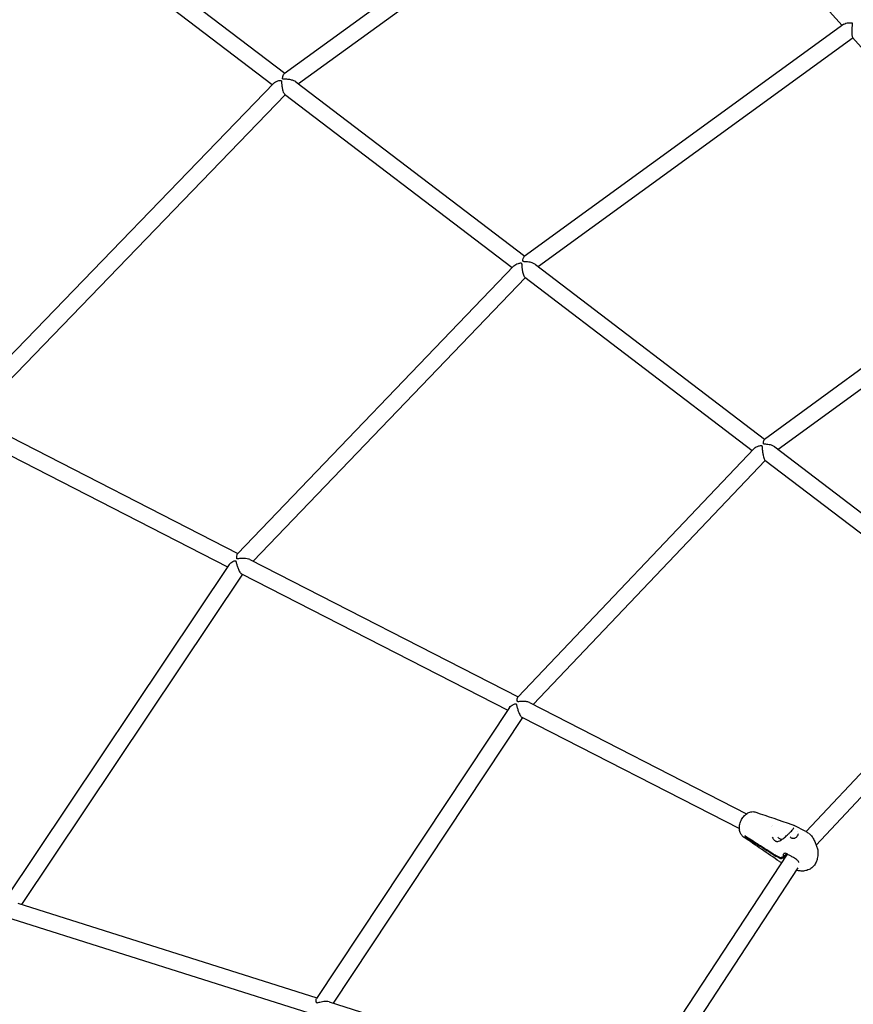
# Model space of a CAD drawing. Units: millimetres. Extents: x 96385 to 155785, y 27730 to 48730.
# Drawn here: x 129987 to 130794, y 32446 to 33399 of the extents above; entities that cross this region are included whole.
import ezdxf

# ---------------------------------------------------------------- set-up
doc = ezdxf.new("R2010")
doc.units = ezdxf.units.MM
doc.header["$LTSCALE"] = 15
doc.layers.add('P001', color=131, linetype='Continuous')

msp = doc.modelspace()

# ---------------------------------------------------------------- linework, layer by layer
at = {"layer": 'P001', "extrusion": (0, 0, -1)}
for p, q in [((130598.08, 33604.37, 1658.95), (130243.08, 33347.1, 1658.95)), ((130607.31, 33591.41, 1658.95), (130256.83, 33337.41, 1658.95)), ((130606.82, 33591.95, 1658.95), (130783, 33393.77, 1658.95)), ((130071.83, 33478.47, 1658.95), (130243.61, 33347.49, 1658.95)), ((130062.13, 33465.75, 1658.95), (130231.49, 33336.61, 1658.95)), ((130784.72, 33395.02, 1658.95), (130475.47, 33170.13, 1658.95)), ((130793.62, 33381.83, 1658.95), (130489.06, 33160.34, 1658.95)), ((130793.29, 33382.2, 1658.95), (130969.32, 33184.18, 1658.95)), ((130232.92, 33338.09, 1658.95), (129926.68, 33020.89, 1658.95)), ((130254.46, 33339.22, 1658.95), (130475.85, 33170.41, 1658.95)), ((130244.23, 33326.9, 1658.95), (129942.03, 33013.88, 1658.95)), ((130243.49, 33327.46, 1658.95), (130463.76, 33159.51, 1658.95)), ((130971.46, 33185.75, 1658.95), (130707.88, 32993.17, 1658.95)), ((130979.93, 33172.24, 1658.95), (130721.28, 32983.27, 1658.95)), ((130465.43, 33161.24, 1658.95), (130197.89, 32882.28, 1658.95)), ((130486.26, 33162.47, 1658.95), (130708.09, 32993.33, 1658.95)), ((130476.49, 33149.8, 1658.95), (130213.1, 32875.16, 1658.95)), ((130475.93, 33150.23, 1658.95), (130696.05, 32982.39, 1658.95)), ((129939.15, 33015.36, 1658.95), (130198.32, 32882.72, 1658.95)), ((129930.46, 33001.83, 1658.95), (130188.32, 32869.87, 1658.95)), ((130698.01, 32984.46, 1658.95), (130469.12, 32743.69, 1658.95)), ((130717.93, 32985.83, 1658.95), (130894.69, 32851.05, 1658.95)), ((130708.76, 32972.69, 1658.95), (130484.17, 32736.43, 1658.95)), ((130708.4, 32972.98, 1658.95), (130885.22, 32838.15, 1658.95)), ((130209.82, 32876.84, 1658.95), (130469.41, 32743.99, 1658.95)), ((130189.72, 32871.96, 1658.95), (129972.56, 32547.4, 1658.95)), ((130202.58, 32862.57, 1658.95), (129988.77, 32543.03, 1658.95)), ((130201.76, 32862.99, 1658.95), (130459.47, 32731.1, 1658.95)), ((130748.19, 32613.54, 1658.95), (130928.42, 32805.43, 1658.95)), ((130757.82, 32600.41, 1658.95), (130935.87, 32790, 1658.95)), ((130461.06, 32733.5, 1658.95), (130274.28, 32451.96, 1658.95)), ((130480.37, 32738.38, 1658.95), (130690.66, 32630.76, 1658.95)), ((130473.71, 32723.81, 1658.95), (130290.37, 32447.45, 1658.95)), ((130473.09, 32724.13, 1658.95), (130683.63, 32616.38, 1658.95)), ((130684.78, 32615.79, 1658.95), (130684.78, 32615.79, 1658.95)), ((130715.05, 32618.87, 1658.95), (130715.05, 32618.87, 1658.95)), ((130715.35, 32619.25, 1658.95), (130715.35, 32619.25, 1658.95)), ((130747.98, 32613.64, 1658.95), (130736.54, 32619.5, 1658.95)), ((130689.2, 32608.6, 1658.95), (130689.5, 32608.91, 1658.95)), ((130757.74, 32600.33, 1658.95), (130757.74, 32600.33, 1658.95)), ((130582.06, 32365.87, 1658.95), (130730.11, 32591.65, 1658.95)), ((130722.69, 32588.35, 1658.95), (130718.86, 32590.31, 1658.95)), ((130719.11, 32589.65, 1658.95), (130722.95, 32587.68, 1658.95)), ((130729.24, 32592.11, 1658.95), (130726.04, 32588.92, 1658.95)), ((130726.3, 32588.25, 1658.95), (130729.85, 32591.8, 1658.95)), ((130730.51, 32592.26, 1658.95), (130730.51, 32592.26, 1658.95)), ((130594.22, 32355.23, 1658.95), (130740.49, 32578.29, 1658.95)), ((129985.28, 32544.14, 1658.95), (130274.61, 32452.45, 1658.95)), ((129979.53, 32529.17, 1658.95), (130267.01, 32438.07, 1658.95)), ((130286.45, 32448.69, 1658.95), (130524.61, 32373.22, 1658.95))]:
    msp.add_line(p, q, dxfattribs=at)
msp.add_ellipse((130727.38, 32598.8, 1658.95), major_axis=(12.13, 4.68), ratio=0.702145, start_param=2.580947, end_param=2.66263, dxfattribs=at)
at = {"layer": 'P001'}
msp.add_ellipse((130727.64, 32598.13, 1658.95), major_axis=(12.13, 4.68), ratio=0.702145, start_param=3.620555, end_param=3.702238, dxfattribs=at)
for points, knots in [([(130784.72, 33395.02, 1658.95), (130785.23, 33395.39, 1658.95), (130785.91, 33395.69, 1658.95), (130787.53, 33396.17, 1658.95), (130788.51, 33396.34, 1658.95), (130790.19, 33396.49, 1658.95), (130790.78, 33396.51, 1658.95), (130791.59, 33396.5, 1658.95), (130791.89, 33396.48, 1658.95), (130792.27, 33396.43, 1658.95), (130792.4, 33396.4, 1658.95), (130792.56, 33396.35, 1658.95), (130792.61, 33396.32, 1658.95), (130792.71, 33396.27, 1658.95), (130792.75, 33396.23, 1658.95), (130792.78, 33396.19, 1658.95)], [1.128094, 1.128094, 1.128094, 1.128094, 1.441113, 1.441113, 1.788299, 1.788299, 2.00936, 2.00936, 2.160829, 2.160829, 2.254712, 2.254712, 2.303047, 2.303047, 2.349164, 2.349164, 2.349164, 2.349164]), ([(130792.78, 33396.19, 1658.95), (130792.81, 33396.16, 1658.95), (130792.84, 33396.12, 1658.95), (130792.88, 33396.04, 1658.95), (130792.89, 33396, 1658.95), (130792.93, 33395.87, 1658.95), (130792.94, 33395.77, 1658.95), (130792.95, 33395.45, 1658.95), (130792.93, 33395.21, 1658.95), (130792.87, 33394.54, 1658.95), (130792.81, 33394.02, 1658.95), (130792.65, 33392.44, 1658.95), (130792.55, 33391.41, 1658.95), (130792.42, 33389.22, 1658.95), (130792.39, 33388.04, 1658.95), (130792.43, 33386.09, 1658.95), (130792.48, 33385.3, 1658.95), (130792.65, 33383.97, 1658.95), (130792.75, 33383.44, 1658.95), (130793, 33382.64, 1658.95), (130793.14, 33382.37, 1658.95), (130793.29, 33382.2, 1658.95)], [0.000001, 0.000001, 0.000001, 0.000001, 0.0156347, 0.0156347, 0.0319068, 0.0319068, 0.063709, 0.063709, 0.1172761, 0.1172761, 0.198073, 0.198073, 0.3283232, 0.3283232, 0.4753086, 0.4753086, 0.5836156, 0.5836156, 0.6779527, 0.6779527, 0.7629097, 0.7629097, 0.7629097, 0.7629097]), ([(130232.92, 33338.09, 1658.95), (130233.31, 33338.5, 1658.95), (130233.85, 33338.87, 1658.95), (130235.22, 33339.58, 1658.95), (130236.08, 33339.92, 1658.95), (130237.6, 33340.37, 1658.95), (130238.14, 33340.5, 1658.95), (130238.9, 33340.64, 1658.95), (130239.17, 33340.68, 1658.95), (130239.54, 33340.7, 1658.95), (130239.66, 33340.7, 1658.95), (130239.82, 33340.68, 1658.95), (130239.87, 33340.67, 1658.95), (130239.97, 33340.63, 1658.95), (130240.01, 33340.61, 1658.95), (130240.05, 33340.58, 1658.95)], [1.15722, 1.15722, 1.15722, 1.15722, 1.451451, 1.451451, 1.794338, 1.794338, 2.012613, 2.012613, 2.16173, 2.16173, 2.253264, 2.253264, 2.30003, 2.30003, 2.344232, 2.344232, 2.344232, 2.344232]), ([(130240.05, 33340.58, 1658.95), (130240.08, 33340.55, 1658.95), (130240.11, 33340.52, 1658.95), (130240.16, 33340.46, 1658.95), (130240.18, 33340.42, 1658.95), (130240.24, 33340.3, 1658.95), (130240.26, 33340.2, 1658.95), (130240.32, 33339.91, 1658.95), (130240.35, 33339.68, 1658.95), (130240.4, 33339.02, 1658.95), (130240.43, 33338.52, 1658.95), (130240.55, 33336.97, 1658.95), (130240.65, 33335.98, 1658.95), (130240.96, 33333.84, 1658.95), (130241.18, 33332.68, 1658.95), (130241.68, 33330.81, 1658.95), (130241.93, 33330.05, 1658.95), (130242.46, 33328.82, 1658.95), (130242.73, 33328.33, 1658.95), (130243.17, 33327.75, 1658.95), (130243.33, 33327.58, 1658.95), (130243.49, 33327.46, 1658.95)], [0.000001, 0.000001, 0.000001, 0.000001, 0.0153444, 0.0153444, 0.0311379, 0.0311379, 0.0618161, 0.0618161, 0.1136837, 0.1136837, 0.1925018, 0.1925018, 0.3203467, 0.3203467, 0.4682777, 0.4682777, 0.5781154, 0.5781154, 0.6756729, 0.6756729, 0.7315931, 0.7315931, 0.7315931, 0.7315931]), ([(130241.63, 33342.07, 1658.95), (130241.59, 33342.1, 1658.95), (130241.56, 33342.13, 1658.95), (130241.51, 33342.21, 1658.95), (130241.49, 33342.25, 1658.95), (130241.45, 33342.37, 1658.95), (130241.43, 33342.47, 1658.95), (130241.42, 33342.77, 1658.95), (130241.44, 33342.99, 1658.95), (130241.52, 33343.58, 1658.95), (130241.6, 33344, 1658.95), (130241.91, 33345.16, 1658.95), (130242.14, 33345.78, 1658.95), (130242.61, 33346.64, 1658.95), (130242.84, 33346.93, 1658.95), (130243.08, 33347.1, 1658.95)], [0.000001, 0.000001, 0.000001, 0.000001, 0.0176903, 0.0176903, 0.0354844, 0.0354844, 0.0663995, 0.0663995, 0.1122983, 0.1122983, 0.1796275, 0.1796275, 0.2861019, 0.2861019, 0.3706885, 0.3706885, 0.3706885, 0.3706885]), ([(130254.46, 33339.22, 1658.95), (130254.41, 33339.26, 1658.95), (130254.35, 33339.3, 1658.95), (130253.78, 33339.7, 1658.95), (130253.17, 33340.01, 1658.95), (130251.55, 33340.66, 1658.95), (130250.48, 33340.95, 1658.95), (130248.14, 33341.44, 1658.95), (130246.82, 33341.61, 1658.95), (130244.8, 33341.76, 1658.95), (130244.09, 33341.8, 1658.95), (130243.02, 33341.84, 1658.95), (130242.67, 33341.86, 1658.95), (130242.23, 33341.89, 1658.95), (130242.08, 33341.91, 1658.95), (130241.9, 33341.95, 1658.95), (130241.83, 33341.97, 1658.95), (130241.72, 33342.01, 1658.95), (130241.68, 33342.04, 1658.95), (130241.63, 33342.07, 1658.95)], [2.994738, 2.994738, 2.994738, 2.994738, 3.019362, 3.019362, 3.229155, 3.229155, 3.523963, 3.523963, 3.872059, 3.872059, 4.067092, 4.067092, 4.17966, 4.17966, 4.249102, 4.249102, 4.28415, 4.28415, 4.316348, 4.316348, 4.316348, 4.316348]), ([(130486.26, 33162.47, 1658.95), (130485.9, 33162.75, 1658.95), (130485.48, 33163, 1658.95), (130484.18, 33163.65, 1658.95), (130483.22, 33163.99, 1658.95), (130480.62, 33164.68, 1658.95), (130478.86, 33164.92, 1658.95), (130476.48, 33165.1, 1658.95), (130475.88, 33165.12, 1658.95), (130475.1, 33165.18, 1658.95), (130474.84, 33165.21, 1658.95), (130474.52, 33165.28, 1658.95), (130474.41, 33165.33, 1658.95), (130474.32, 33165.39, 1658.95), (130474.3, 33165.41, 1658.95), (130474.23, 33165.47, 1658.95), (130474.19, 33165.53, 1658.95), (130474.13, 33165.68, 1658.95), (130474.11, 33165.78, 1658.95), (130474.08, 33166.17, 1658.95), (130474.11, 33166.51, 1658.95), (130474.29, 33167.69, 1658.95), (130474.56, 33168.72, 1658.95), (130475.1, 33169.75, 1658.95), (130475.28, 33169.99, 1658.95), (130475.47, 33170.13, 1658.95)], [6.619306, 6.619306, 6.619306, 6.619306, 6.787576, 6.787576, 7.0955, 7.0955, 7.592693, 7.592693, 7.801129, 7.801129, 7.951994, 7.951994, 8.061962, 8.061962, 8.088115, 8.088115, 8.171867, 8.171867, 8.270153, 8.270153, 8.453018, 8.453018, 8.866223, 8.866223, 9.049019, 9.049019, 9.049019, 9.049019]), ([(130465.43, 33161.24, 1658.95), (130465.87, 33161.7, 1658.95), (130466.48, 33162.12, 1658.95), (130467.93, 33162.88, 1658.95), (130468.78, 33163.21, 1658.95), (130470.26, 33163.65, 1658.95), (130470.78, 33163.77, 1658.95), (130471.5, 33163.9, 1658.95), (130471.76, 33163.93, 1658.95), (130472.11, 33163.95, 1658.95), (130472.23, 33163.94, 1658.95), (130472.38, 33163.91, 1658.95), (130472.43, 33163.9, 1658.95), (130472.52, 33163.86, 1658.95), (130472.56, 33163.84, 1658.95), (130472.6, 33163.81, 1658.95)], [1.098865, 1.098865, 1.098865, 1.098865, 1.409251, 1.409251, 1.733633, 1.733633, 1.939222, 1.939222, 2.077216, 2.077216, 2.159981, 2.159981, 2.20243, 2.20243, 2.243213, 2.243213, 2.243213, 2.243213]), ([(130472.6, 33163.81, 1658.95), (130472.66, 33163.76, 1658.95), (130472.72, 33163.69, 1658.95), (130472.8, 33163.52, 1658.95), (130472.83, 33163.42, 1658.95), (130472.89, 33163.12, 1658.95), (130472.92, 33162.87, 1658.95), (130472.98, 33162.19, 1658.95), (130473.02, 33161.66, 1658.95), (130473.14, 33160.03, 1658.95), (130473.24, 33158.97, 1658.95), (130473.55, 33156.77, 1658.95), (130473.76, 33155.61, 1658.95), (130474.21, 33153.74, 1658.95), (130474.43, 33152.99, 1658.95), (130474.89, 33151.75, 1658.95), (130475.13, 33151.26, 1658.95), (130475.56, 33150.58, 1658.95), (130475.75, 33150.37, 1658.95), (130475.93, 33150.23, 1658.95)], [0.000001, 0.000001, 0.000001, 0.000001, 0.0305737, 0.0305737, 0.0579011, 0.0579011, 0.1045056, 0.1045056, 0.1758236, 0.1758236, 0.2915688, 0.2915688, 0.4164923, 0.4164923, 0.5070198, 0.5070198, 0.5874402, 0.5874402, 0.6494796, 0.6494796, 0.6494796, 0.6494796]), ([(130698.01, 32984.46, 1658.95), (130698.52, 32984.99, 1658.95), (130699.21, 32985.47, 1658.95), (130700.75, 32986.26, 1658.95), (130701.59, 32986.59, 1658.95), (130703.03, 32987.01, 1658.95), (130703.53, 32987.13, 1658.95), (130704.17, 32987.23, 1658.95), (130704.44, 32987.27, 1658.95), (130704.79, 32987.27, 1658.95), (130704.9, 32987.26, 1658.95), (130705.1, 32987.21, 1658.95), (130705.18, 32987.18, 1658.95), (130705.25, 32987.12, 1658.95)], [1.046407, 1.046407, 1.046407, 1.046407, 1.375444, 1.375444, 1.681514, 1.681514, 1.874131, 1.874131, 1.982759, 1.982759, 2.040525, 2.040525, 2.104527, 2.104527, 2.104527, 2.104527]), ([(130705.25, 32987.12, 1658.95), (130705.32, 32987.07, 1658.95), (130705.38, 32987, 1658.95), (130705.47, 32986.81, 1658.95), (130705.51, 32986.71, 1658.95), (130705.58, 32986.37, 1658.95), (130705.61, 32986.11, 1658.95), (130705.69, 32985.37, 1658.95), (130705.73, 32984.8, 1658.95), (130705.87, 32983.02, 1658.95), (130705.98, 32981.86, 1658.95), (130706.28, 32979.59, 1658.95), (130706.46, 32978.46, 1658.95), (130706.85, 32976.63, 1658.95), (130707.04, 32975.9, 1658.95), (130707.42, 32974.67, 1658.95), (130707.61, 32974.18, 1658.95), (130708.01, 32973.39, 1658.95), (130708.21, 32973.12, 1658.95), (130708.4, 32972.98, 1658.95)], [0.000001, 0.000001, 0.000001, 0.000001, 0.0330414, 0.0330414, 0.0626623, 0.0626623, 0.1131768, 0.1131768, 0.1903421, 0.1903421, 0.3148923, 0.3148923, 0.4339715, 0.4339715, 0.5191492, 0.5191492, 0.5951642, 0.5951642, 0.6733861, 0.6733861, 0.6733861, 0.6733861]), ([(130717.93, 32985.83, 1658.95), (130717.76, 32985.96, 1658.95), (130717.57, 32986.09, 1658.95), (130716.62, 32986.68, 1658.95), (130715.72, 32987.08, 1658.95), (130713.32, 32987.87, 1658.95), (130711.71, 32988.17, 1658.95), (130709.45, 32988.41, 1658.95), (130708.85, 32988.46, 1658.95), (130708.07, 32988.53, 1658.95), (130707.78, 32988.55, 1658.95), (130707.39, 32988.64, 1658.95), (130707.27, 32988.68, 1658.95), (130707.15, 32988.75, 1658.95), (130707.12, 32988.78, 1658.95), (130707.04, 32988.85, 1658.95), (130706.99, 32988.91, 1658.95), (130706.92, 32989.07, 1658.95), (130706.89, 32989.18, 1658.95), (130706.85, 32989.59, 1658.95), (130706.87, 32989.95, 1658.95), (130706.97, 32990.78, 1658.95), (130707.07, 32991.3, 1658.95), (130707.4, 32992.52, 1658.95), (130707.64, 32992.99, 1658.95), (130707.88, 32993.17, 1658.95), (130707.88, 32993.17, 1658.95), (130707.88, 32993.17, 1658.95)], [6.670888, 6.670888, 6.670888, 6.670888, 6.749694, 6.749694, 7.056736, 7.056736, 7.531478, 7.531478, 7.741095, 7.741095, 7.880948, 7.880948, 7.978294, 7.978294, 8.011645, 8.011645, 8.086746, 8.086746, 8.17596, 8.17596, 8.34322, 8.34322, 8.540656, 8.540656, 8.841882, 8.841882, 8.84261, 8.84261, 8.84261, 8.84261]), ([(130189.72, 32871.96, 1658.95), (130190.08, 32872.5, 1658.95), (130190.62, 32873.03, 1658.95), (130191.87, 32874, 1658.95), (130192.59, 32874.45, 1658.95), (130193.86, 32875.1, 1658.95), (130194.32, 32875.3, 1658.95), (130194.91, 32875.52, 1658.95), (130195.15, 32875.6, 1658.95), (130195.48, 32875.67, 1658.95), (130195.59, 32875.68, 1658.95), (130195.78, 32875.67, 1658.95), (130195.87, 32875.65, 1658.95), (130195.94, 32875.62, 1658.95)], [1.077373, 1.077373, 1.077373, 1.077373, 1.391163, 1.391163, 1.698151, 1.698151, 1.891481, 1.891481, 2.000556, 2.000556, 2.058375, 2.058375, 2.122802, 2.122802, 2.122802, 2.122802]), ([(130195.94, 32875.62, 1658.95), (130196.01, 32875.58, 1658.95), (130196.08, 32875.52, 1658.95), (130196.19, 32875.36, 1658.95), (130196.23, 32875.27, 1658.95), (130196.35, 32874.98, 1658.95), (130196.42, 32874.74, 1658.95), (130196.6, 32874.06, 1658.95), (130196.73, 32873.53, 1658.95), (130197.14, 32871.9, 1658.95), (130197.45, 32870.84, 1658.95), (130198.17, 32868.71, 1658.95), (130198.59, 32867.63, 1658.95), (130199.41, 32865.91, 1658.95), (130199.77, 32865.24, 1658.95), (130200.49, 32864.15, 1658.95), (130200.84, 32863.73, 1658.95), (130201.37, 32863.23, 1658.95), (130201.57, 32863.08, 1658.95), (130201.76, 32862.99, 1658.95)], [0.000001, 0.000001, 0.000001, 0.000001, 0.0315132, 0.0315132, 0.0597929, 0.0597929, 0.1082716, 0.1082716, 0.1829727, 0.1829727, 0.3047087, 0.3047087, 0.4313568, 0.4313568, 0.5220351, 0.5220351, 0.6039809, 0.6039809, 0.6544519, 0.6544519, 0.6544519, 0.6544519]), ([(130209.82, 32876.84, 1658.95), (130209.45, 32877.03, 1658.95), (130209.03, 32877.19, 1658.95), (130207.71, 32877.6, 1658.95), (130206.73, 32877.77, 1658.95), (130204.14, 32878.02, 1658.95), (130202.45, 32877.97, 1658.95), (130200.02, 32877.74, 1658.95), (130199.33, 32877.64, 1658.95), (130198.46, 32877.54, 1658.95), (130198.13, 32877.5, 1658.95), (130197.71, 32877.5, 1658.95), (130197.59, 32877.52, 1658.95), (130197.46, 32877.57, 1658.95), (130197.43, 32877.58, 1658.95), (130197.34, 32877.64, 1658.95), (130197.29, 32877.69, 1658.95), (130197.21, 32877.82, 1658.95), (130197.17, 32877.91, 1658.95), (130197.08, 32878.27, 1658.95), (130197.06, 32878.58, 1658.95), (130197.05, 32879.66, 1658.95), (130197.16, 32880.7, 1658.95), (130197.57, 32881.83, 1658.95), (130197.72, 32882.1, 1658.95), (130197.89, 32882.28, 1658.95)], [6.449308, 6.449308, 6.449308, 6.449308, 6.598288, 6.598288, 6.891826, 6.891826, 7.35625, 7.35625, 7.589023, 7.589023, 7.737773, 7.737773, 7.835606, 7.835606, 7.863385, 7.863385, 7.937013, 7.937013, 8.024737, 8.024737, 8.18188, 8.18188, 8.53303, 8.53303, 8.688518, 8.688518, 8.688518, 8.688518]), ([(130480.37, 32738.38, 1658.95), (130479.91, 32738.61, 1658.95), (130479.39, 32738.81, 1658.95), (130477.8, 32739.27, 1658.95), (130476.59, 32739.45, 1658.95), (130473.02, 32739.62, 1658.95), (130471.01, 32739.34, 1658.95), (130469.64, 32739.22, 1658.95), (130469.42, 32739.22, 1658.95), (130469.14, 32739.24, 1658.95), (130469.03, 32739.27, 1658.95), (130468.87, 32739.35, 1658.95), (130468.81, 32739.4, 1658.95), (130468.7, 32739.54, 1658.95), (130468.66, 32739.63, 1658.95), (130468.55, 32739.98, 1658.95), (130468.52, 32740.28, 1658.95), (130468.49, 32741.01, 1658.95), (130468.51, 32741.52, 1658.95), (130468.67, 32742.82, 1658.95), (130468.86, 32743.41, 1658.95), (130469.12, 32743.69, 1658.95)], [6.837278, 6.837278, 6.837278, 6.837278, 7.010996, 7.010996, 7.322334, 7.322334, 7.824071, 7.824071, 7.990129, 7.990129, 8.12957, 8.12957, 8.248288, 8.248288, 8.381907, 8.381907, 8.610835, 8.610835, 8.88886, 8.88886, 9.319756, 9.319756, 9.319756, 9.319756]), ([(130461.06, 32733.5, 1658.95), (130461.47, 32734.13, 1658.95), (130462.09, 32734.73, 1658.95), (130463.43, 32735.74, 1658.95), (130464.13, 32736.18, 1658.95), (130465.35, 32736.79, 1658.95), (130465.78, 32736.97, 1658.95), (130466.33, 32737.16, 1658.95), (130466.56, 32737.23, 1658.95), (130466.86, 32737.28, 1658.95), (130466.96, 32737.29, 1658.95), (130467.14, 32737.28, 1658.95), (130467.22, 32737.26, 1658.95), (130467.3, 32737.22, 1658.95)], [1.0118499, 1.0118499, 1.0118499, 1.0118499, 1.3514704, 1.3514704, 1.6370097, 1.6370097, 1.815102, 1.815102, 1.9135215, 1.9135215, 1.9596211, 1.9596211, 2.0032909, 2.0032909, 2.0032909, 2.0032909]), ([(130467.3, 32737.22, 1658.95), (130467.37, 32737.18, 1658.95), (130467.44, 32737.12, 1658.95), (130467.56, 32736.95, 1658.95), (130467.61, 32736.86, 1658.95), (130467.74, 32736.55, 1658.95), (130467.82, 32736.3, 1658.95), (130468.02, 32735.58, 1658.95), (130468.16, 32735.02, 1658.95), (130468.61, 32733.27, 1658.95), (130468.94, 32732.13, 1658.95), (130469.67, 32729.93, 1658.95), (130470.08, 32728.85, 1658.95), (130470.85, 32727.15, 1658.95), (130471.18, 32726.5, 1658.95), (130471.83, 32725.41, 1658.95), (130472.14, 32724.98, 1658.95), (130472.67, 32724.41, 1658.95), (130472.89, 32724.23, 1658.95), (130473.09, 32724.13, 1658.95)], [0.000001, 0.000001, 0.000001, 0.000001, 0.0334508, 0.0334508, 0.0636976, 0.0636976, 0.1159592, 0.1159592, 0.1970402, 0.1970402, 0.3291633, 0.3291633, 0.4545722, 0.4545722, 0.5421338, 0.5421338, 0.6218126, 0.6218126, 0.6855161, 0.6855161, 0.6855161, 0.6855161]), ([(130687.75, 32608.17, 1658.95), (130687.75, 32608.17, 1658.95), (130687.74, 32608.17, 1658.95), (130687.74, 32608.18, 1658.95), (130687.73, 32608.18, 1658.95), (130687.71, 32608.2, 1658.95), (130687.69, 32608.21, 1658.95), (130687.62, 32608.26, 1658.95), (130687.57, 32608.3, 1658.95), (130687.37, 32608.44, 1658.95), (130687.22, 32608.56, 1658.95), (130686.64, 32609.05, 1658.95), (130686.23, 32609.47, 1658.95), (130685.2, 32610.76, 1658.95), (130684.68, 32611.74, 1658.95), (130683.91, 32613.9, 1658.95), (130683.69, 32615.12, 1658.95), (130683.58, 32617.8, 1658.95), (130683.74, 32619.31, 1658.95), (130684.47, 32622.28, 1658.95), (130685.05, 32623.77, 1658.95), (130686.49, 32626.43, 1658.95), (130687.36, 32627.65, 1658.95), (130688.47, 32628.86, 1658.95), (130688.62, 32629.02, 1658.95), (130689.24, 32629.63, 1658.95), (130689.73, 32630.05, 1658.95), (130691.34, 32631.28, 1658.95), (130692.56, 32631.95, 1658.95), (130695.1, 32632.74, 1658.95), (130696.44, 32632.89, 1658.95), (130698.31, 32632.67, 1658.95), (130698.99, 32632.5, 1658.95), (130699.46, 32632.34, 1658.95)], [0, 0, 0, 0, 0.0008, 0.0008, 0.0032, 0.0032, 0.0104, 0.0104, 0.032001, 0.032001, 0.09683, 0.09683, 0.291962, 0.291962, 0.658009, 0.658009, 1.062836, 1.062836, 1.531689, 1.531689, 2.000423, 2.000423, 2.44084, 2.44084, 2.508278, 2.508278, 2.711091, 2.711091, 3.155723, 3.155723, 3.592522, 3.592522, 3.793156, 3.793156, 3.793156, 3.793156]), ([(130719.96, 32603.9, 1658.95), (130720.52, 32603.84, 1658.95), (130721.09, 32603.92, 1658.95), (130722.33, 32604.31, 1658.95), (130723.02, 32604.65, 1658.95), (130724.64, 32605.61, 1658.95), (130725.6, 32606.32, 1658.95), (130727.66, 32608, 1658.95), (130728.8, 32609.01, 1658.95), (130730.35, 32610.45, 1658.95), (130730.8, 32610.87, 1658.95), (130731.93, 32611.96, 1658.95), (130732.61, 32612.64, 1658.95), (130733.75, 32613.81, 1658.95), (130734.24, 32614.33, 1658.95), (130735.07, 32615.25, 1658.95), (130735.42, 32615.67, 1658.95), (130735.96, 32616.4, 1658.95), (130736.12, 32616.71, 1658.95), (130736.22, 32617.01, 1658.95), (130736.2, 32616.97, 1658.95), (130736.19, 32617, 1658.95)], [0, 0, 0, 0, 0.265288, 0.265288, 0.569183, 0.569183, 0.978826, 0.978826, 1.432394, 1.432394, 1.614579, 1.614579, 1.912269, 1.912269, 2.18503, 2.18503, 2.470724, 2.470724, 2.801443, 2.801443, 3.104268, 3.104268, 3.104268, 3.104268]), ([(130688.94, 32609.26, 1658.95), (130688.98, 32609.15, 1658.95), (130689.02, 32609.04, 1658.95), (130689.1, 32608.82, 1658.95), (130689.15, 32608.71, 1658.95), (130689.2, 32608.6, 1658.95)], [0.0000107, 0.0000107, 0.0000107, 0.0000107, 0.0500191, 0.0500191, 0.1000254, 0.1000254, 0.1000254, 0.1000254]), ([(130718.13, 32590.72, 1658.95), (130712.85, 32594.08, 1658.95), (130707.27, 32597.62, 1658.95), (130697.73, 32603.68, 1658.95), (130693.21, 32606.55, 1658.95), (130688.94, 32609.26, 1658.95)], [0.000002, 0.000002, 0.000002, 0.000002, 2.42094, 2.42094, 4.357116, 4.357116, 4.357116, 4.357116]), ([(130689.2, 32608.6, 1658.95), (130693.47, 32605.88, 1658.95), (130697.99, 32603.02, 1658.95), (130707.53, 32596.95, 1658.95), (130713.11, 32593.41, 1658.95), (130718.39, 32590.06, 1658.95)], [0.000066, 0.000066, 0.000066, 0.000066, 1.95981, 1.95981, 4.410375, 4.410375, 4.410375, 4.410375]), ([(130716.37, 32606.35, 1658.95), (130716.66, 32605.89, 1658.95), (130717, 32605.5, 1658.95), (130717.67, 32604.88, 1658.95), (130718.01, 32604.64, 1658.95), (130718.33, 32604.47, 1658.95)], [0, 0, 0, 0, 0.1919756, 0.1919756, 0.3686656, 0.3686656, 0.3686656, 0.3686656]), ([(130724.96, 32605.88, 1658.95), (130724.75, 32605.89, 1658.95), (130724.55, 32605.91, 1658.95), (130723.8, 32606.01, 1658.95), (130723.29, 32606.16, 1658.95), (130722.39, 32606.58, 1658.95), (130722.02, 32606.85, 1658.95), (130721.47, 32607.44, 1658.95), (130721.28, 32607.74, 1658.95), (130721.15, 32608.07, 1658.95)], [5.004553, 5.004553, 5.004553, 5.004553, 5.115823, 5.115823, 5.426844, 5.426844, 5.743744, 5.743744, 6.018661, 6.018661, 6.018661, 6.018661]), ([(130732.8, 32608.55, 1658.95), (130732.93, 32608.22, 1658.95), (130733.12, 32607.93, 1658.95), (130733.51, 32607.55, 1658.95), (130733.68, 32607.43, 1658.95), (130733.87, 32607.34, 1658.95)], [0, 0, 0, 0, 0.1395944, 0.1395944, 0.225183, 0.225183, 0.225183, 0.225183]), ([(130733.87, 32607.34, 1658.95), (130734.15, 32607.2, 1658.95), (130734.48, 32607.09, 1658.95), (130735.2, 32606.97, 1658.95), (130735.59, 32606.96, 1658.95), (130736.39, 32607.04, 1658.95), (130736.8, 32607.13, 1658.95), (130737.6, 32607.39, 1658.95), (130737.99, 32607.57, 1658.95), (130738.71, 32607.99, 1658.95), (130739.05, 32608.24, 1658.95), (130739.6, 32608.77, 1658.95), (130739.83, 32609.05, 1658.95), (130740.19, 32609.63, 1658.95), (130740.32, 32609.94, 1658.95), (130740.45, 32610.51, 1658.95), (130740.45, 32610.78, 1658.95), (130740.38, 32611.12, 1658.95), (130740.35, 32611.2, 1658.95), (130740.32, 32611.28, 1658.95)], [0, 0, 0, 0, 0.12654, 0.12654, 0.253375, 0.253375, 0.378395, 0.378395, 0.505444, 0.505444, 0.63248, 0.63248, 0.754729, 0.754729, 0.884895, 0.884895, 1.0125, 1.0125, 1.055627, 1.055627, 1.055627, 1.055627]), ([(130734.82, 32607.47, 1658.95), (130734.89, 32607.3, 1658.95), (130735.01, 32607.13, 1658.95), (130735.2, 32606.99, 1658.95), (130735.2, 32606.99, 1658.95), (130735.21, 32606.99, 1658.95)], [0.2645247, 0.2645247, 0.2645247, 0.2645247, 0.6755835, 0.6755835, 0.6847453, 0.6847453, 0.6847453, 0.6847453]), ([(130739.54, 32608.73, 1658.95), (130739.55, 32608.77, 1658.95), (130739.55, 32608.81, 1658.95), (130739.56, 32609.01, 1658.95), (130739.54, 32609.15, 1658.95), (130739.49, 32609.27, 1658.95)], [3.0292813, 3.0292813, 3.0292813, 3.0292813, 3.1111131, 3.1111131, 3.4061174, 3.4061174, 3.4061174, 3.4061174]), ([(130751.26, 32611.53, 1658.95), (130752.05, 32610.88, 1658.95), (130752.79, 32610.12, 1658.95), (130754.29, 32608.23, 1658.95), (130755.03, 32607.04, 1658.95), (130756.29, 32604.55, 1658.95), (130756.82, 32603.21, 1658.95), (130757.47, 32601.42, 1658.95), (130757.65, 32600.89, 1658.95), (130758.09, 32599.65, 1658.95), (130758.33, 32598.97, 1658.95), (130758.72, 32598.04, 1658.95), (130758.87, 32597.72, 1658.95), (130759.08, 32597.25, 1658.95), (130759.16, 32597.08, 1658.95), (130759.32, 32596.69, 1658.95), (130759.41, 32596.46, 1658.95), (130759.45, 32596.11, 1658.95)], [0.084109, 0.084109, 0.084109, 0.084109, 0.414139, 0.414139, 0.829647, 0.829647, 1.252228, 1.252228, 1.433324, 1.433324, 1.715001, 1.715001, 1.941365, 1.941365, 2.098277, 2.098277, 2.256637, 2.256637, 2.256637, 2.256637]), ([(130724.48, 32588.33, 1658.95), (130724.33, 32588.28, 1658.95), (130724.17, 32588.23, 1658.95), (130723.84, 32588.17, 1658.95), (130723.68, 32588.16, 1658.95), (130723.37, 32588.16, 1658.95), (130723.22, 32588.18, 1658.95), (130722.94, 32588.24, 1658.95), (130722.81, 32588.29, 1658.95), (130722.69, 32588.35, 1658.95)], [0, 0, 0, 0, 0.0499797, 0.0499797, 0.1001091, 0.1001091, 0.1505058, 0.1505058, 0.2009405, 0.2009405, 0.2009405, 0.2009405]), ([(130722.95, 32587.68, 1658.95), (130723.06, 32587.62, 1658.95), (130723.2, 32587.58, 1658.95), (130723.48, 32587.51, 1658.95), (130723.63, 32587.5, 1658.95), (130723.94, 32587.49, 1658.95), (130724.1, 32587.51, 1658.95), (130724.42, 32587.57, 1658.95), (130724.59, 32587.61, 1658.95), (130724.74, 32587.67, 1658.95)], [0.0000001, 0.0000001, 0.0000001, 0.0000001, 0.0499259, 0.0499259, 0.099814, 0.099814, 0.1494351, 0.1494351, 0.1989097, 0.1989097, 0.1989097, 0.1989097]), ([(130726.04, 32588.92, 1658.95), (130725.81, 32588.83, 1658.95), (130725.56, 32588.74, 1658.95), (130724.99, 32588.52, 1658.95), (130724.82, 32588.46, 1658.95), (130724.48, 32588.33, 1658.95)], [0, 0, 0, 0, 0.0725589, 0.0725589, 0.1410017, 0.1410017, 0.1410017, 0.1410017]), ([(130724.74, 32587.67, 1658.95), (130725, 32587.77, 1658.95), (130725.26, 32587.86, 1658.95), (130725.78, 32588.06, 1658.95), (130726.04, 32588.16, 1658.95), (130726.3, 32588.25, 1658.95)], [0.0000025, 0.0000025, 0.0000025, 0.0000025, 0.0842275, 0.0842275, 0.1674743, 0.1674743, 0.1674743, 0.1674743]), ([(130727.06, 32592.36, 1658.95), (130726.88, 32592.21, 1658.95), (130726.72, 32592.05, 1658.95), (130726.58, 32591.88, 1658.95), (130725.91, 32591.06, 1658.95), (130725.71, 32590.01, 1658.95), (130726.04, 32588.92, 1658.95)], [0.5171071, 0.5171071, 0.5171071, 0.5171071, 0.6000003, 0.6000003, 0.6000003, 1, 1, 1, 1]), ([(130729.67, 32591.89, 1658.95), (130729.24, 32592.13, 1658.95), (130728.84, 32592.29, 1658.95), (130728.09, 32592.46, 1658.95), (130727.75, 32592.47, 1658.95), (130727.1, 32592.4, 1658.95), (130726.83, 32592.3, 1658.95), (130726.59, 32592.16, 1658.95)], [0.0044311, 0.0044311, 0.0044311, 0.0044311, 0.2068576, 0.2068576, 0.421906, 0.421906, 0.674059, 0.674059, 0.674059, 0.674059]), ([(130741.23, 32583.56, 1658.95), (130741.2, 32583.82, 1658.95), (130741.13, 32584.08, 1658.95), (130740.87, 32584.57, 1658.95), (130740.72, 32584.79, 1658.95), (130740.26, 32585.33, 1658.95), (130739.92, 32585.65, 1658.95), (130739.1, 32586.32, 1658.95), (130738.62, 32586.67, 1658.95), (130737.42, 32587.46, 1658.95), (130736.68, 32587.92, 1658.95), (130735.01, 32588.9, 1658.95), (130734.06, 32589.43, 1658.95), (130732.17, 32590.5, 1658.95), (130731.21, 32591.04, 1658.95), (130730.13, 32591.64, 1658.95), (130729.91, 32591.76, 1658.95), (130729.7, 32591.88, 1658.95)], [0.471396, 0.471396, 0.471396, 0.471396, 0.65909, 0.65909, 0.789799, 0.789799, 0.967222, 0.967222, 1.162717, 1.162717, 1.42481, 1.42481, 1.745597, 1.745597, 2.090222, 2.090222, 2.179741, 2.179741, 2.179741, 2.179741]), ([(130759.08, 32587.53, 1658.95), (130759, 32587.2, 1658.95), (130758.93, 32586.86, 1658.95), (130758.69, 32585.94, 1658.95), (130758.52, 32585.34, 1658.95), (130757.82, 32583.41, 1658.95), (130757.13, 32582.11, 1658.95), (130755.35, 32579.75, 1658.95), (130754.21, 32578.68, 1658.95), (130751.74, 32577.04, 1658.95), (130750.41, 32576.41, 1658.95), (130747.54, 32575.52, 1658.95), (130745.97, 32575.29, 1658.95), (130743.22, 32575.27, 1658.95), (130742.02, 32575.39, 1658.95), (130740.85, 32575.63, 1658.95)], [0, 0, 0, 0, 0.103026, 0.103026, 0.287648, 0.287648, 0.719245, 0.719245, 1.176057, 1.176057, 1.60983, 1.60983, 2.076801, 2.076801, 2.437178, 2.437178, 2.437178, 2.437178]), ([(130759.45, 32596.12, 1658.95), (130759.69, 32594.12, 1658.95), (130759.7, 32592.04, 1658.95), (130759.38, 32589.16, 1658.95), (130759.25, 32588.34, 1658.95), (130759.07, 32587.53, 1658.95)], [0, 0, 0, 0, 0.6330951, 0.6330951, 0.884073, 0.884073, 0.884073, 0.884073]), ([(130286.45, 32448.69, 1658.95), (130286.44, 32448.7, 1658.95), (130286.43, 32448.7, 1658.95), (130285.74, 32448.92, 1658.95), (130284.95, 32449.04, 1658.95), (130282.98, 32449.14, 1658.95), (130281.68, 32449.05, 1658.95), (130278.25, 32448.48, 1658.95), (130276.54, 32447.9, 1658.95), (130275.32, 32447.58, 1658.95), (130275.12, 32447.55, 1658.95), (130274.86, 32447.54, 1658.95), (130274.76, 32447.55, 1658.95), (130274.6, 32447.6, 1658.95), (130274.53, 32447.64, 1658.95), (130274.41, 32447.76, 1658.95), (130274.35, 32447.85, 1658.95), (130274.19, 32448.18, 1658.95), (130274.11, 32448.48, 1658.95), (130273.98, 32449.22, 1658.95), (130273.93, 32449.72, 1658.95), (130273.93, 32451, 1658.95), (130274.05, 32451.61, 1658.95), (130274.28, 32451.96, 1658.95)], [7.078171, 7.078171, 7.078171, 7.078171, 7.081227, 7.081227, 7.316784, 7.316784, 7.641085, 7.641085, 8.104795, 8.104795, 8.262984, 8.262984, 8.376258, 8.376258, 8.487466, 8.487466, 8.612457, 8.612457, 8.82665, 8.82665, 9.095972, 9.095972, 9.510102, 9.510102, 9.510102, 9.510102])]:
    msp.add_open_spline(points, degree=3, knots=knots, dxfattribs=at)
for points in [[(130699.45, 32632.34, 1658.95), (130711.11, 32628.32, 1658.95), (130722.74, 32624.36, 1658.95), (130734.37, 32620.42, 1658.95)], [(130734.36, 32620.42, 1658.95), (130734.37, 32620.42, 1658.95), (130734.38, 32620.42, 1658.95), (130734.39, 32620.41, 1658.95)], [(130734.39, 32620.41, 1658.95), (130735.13, 32620.16, 1658.95), (130735.85, 32619.86, 1658.95), (130736.55, 32619.5, 1658.95)], [(130736.19, 32617, 1658.95), (130736.19, 32617, 1658.95), (130736.19, 32617, 1658.95), (130736.19, 32617, 1658.95)], [(130722.53, 32584.44, 1658.95), (130710.92, 32592.39, 1658.95), (130699.31, 32600.32, 1658.95), (130687.74, 32608.18, 1658.95)], [(130715.53, 32608.06, 1658.95), (130715.76, 32607.45, 1658.95), (130716.05, 32606.87, 1658.95), (130716.37, 32606.35, 1658.95)], [(130725.87, 32605.9, 1658.95), (130725.87, 32605.9, 1658.95), (130725.87, 32605.9, 1658.95), (130725.87, 32605.9, 1658.95)], [(130732.35, 32612.39, 1658.95), (130732.35, 32612.39, 1658.95), (130732.35, 32612.39, 1658.95), (130732.35, 32612.38, 1658.95)], [(130735.89, 32606.69, 1658.95), (130735.89, 32606.69, 1658.95), (130735.89, 32606.69, 1658.95), (130735.89, 32606.69, 1658.95)], [(130739.29, 32608.07, 1658.95), (130739.29, 32608.08, 1658.95), (130739.29, 32608.08, 1658.95), (130739.29, 32608.08, 1658.95)], [(130739.93, 32613.4, 1658.95), (130739.93, 32613.4, 1658.95), (130739.93, 32613.4, 1658.95), (130739.93, 32613.4, 1658.95)], [(130740.32, 32611.28, 1658.95), (130740.32, 32611.28, 1658.95), (130740.32, 32611.28, 1658.95), (130740.32, 32611.28, 1658.95)], [(130748.09, 32613.59, 1658.95), (130748.98, 32613.13, 1658.95), (130749.85, 32612.6, 1658.95), (130750.65, 32612.01, 1658.95)], [(130750.66, 32612, 1658.95), (130750.66, 32612.01, 1658.95), (130750.65, 32612.01, 1658.95), (130750.65, 32612.01, 1658.95)], [(130718.33, 32604.47, 1658.95), (130718.59, 32604.33, 1658.95), (130718.87, 32604.2, 1658.95), (130719.18, 32604.09, 1658.95)], [(130719.18, 32604.09, 1658.95), (130719.45, 32603.99, 1658.95), (130719.71, 32603.92, 1658.95), (130719.96, 32603.9, 1658.95)], [(130719.96, 32603.9, 1658.95), (130719.96, 32603.9, 1658.95), (130719.96, 32603.9, 1658.95), (130719.96, 32603.9, 1658.95)], [(130726.3, 32588.25, 1658.95), (130726.49, 32587.84, 1658.95), (130726.76, 32587.43, 1658.95), (130727.08, 32587.02, 1658.95)], [(130726.59, 32592.16, 1658.95), (130726.58, 32592.16, 1658.95), (130726.58, 32592.16, 1658.95), (130726.58, 32592.16, 1658.95)], [(130724.58, 32583.2, 1658.95), (130723.91, 32583.55, 1658.95), (130723.28, 32583.93, 1658.95), (130722.67, 32584.35, 1658.95)], [(130740.84, 32575.63, 1658.95), (130740.24, 32575.75, 1658.95), (130739.64, 32575.91, 1658.95), (130739.05, 32576.09, 1658.95)], [(130740.85, 32575.63, 1658.95), (130740.85, 32575.63, 1658.95), (130740.85, 32575.63, 1658.95), (130740.84, 32575.63, 1658.95)]]:
    msp.add_open_spline(points, degree=3, dxfattribs=at)

doc.saveas('drawing.dxf')
